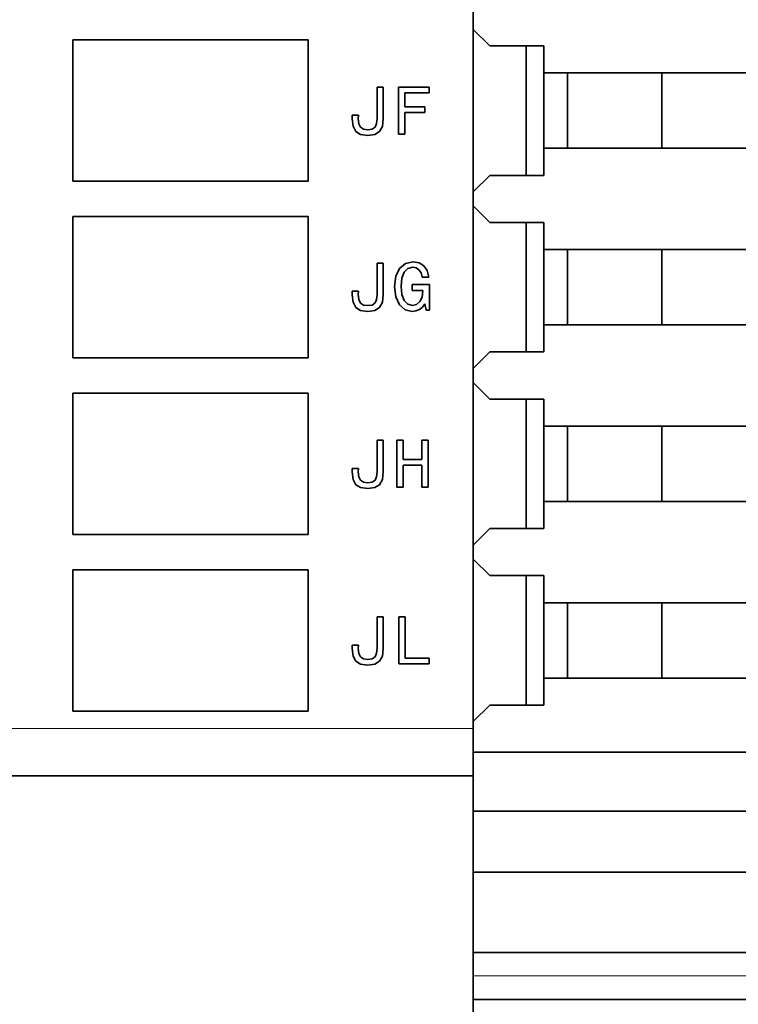
# Model space of a CAD drawing. Extents: x 0 to 420, y 0 to 297.
# Drawn here: x 220 to 229, y 186 to 198 of the extents above; entities that cross this region are included whole.
import ezdxf
from ezdxf.enums import TextEntityAlignment as Align

# ---------------------------------------------------------------- set-up
doc = ezdxf.new("R2010")
doc.units = 0
doc.layers.get('0').update_dxf_attribs({"lineweight": 13})
doc.styles.get("Standard").update_dxf_attribs({"font": 'isocp.shx'})
doc.dimstyles.get("Standard").update_dxf_attribs({"dimtxt": 2.5, "dimasz": 2.5, "dimexe": 1.25, "dimexo": 0.625, "dimtad": 1, "dimcen": 2.5, "dimadec": 0, "dimazin": 0, "dimtfac": 1, "dimtmove": 0, "dimatfit": 0, "dimfxl": 1, "dimarcsym": 0})

# ---------------------------------------------------------------- blocks, each defined once
blk = doc.blocks.new('*D112')
at = {"color": 230, "lineweight": 13}
for p, q in [((246.389216, 196.666677), (246.389216, 140.61394)), ((189.388858, 175.141848), (189.388858, 140.61394)), ((189.388858, 142.613937), (246.389216, 142.613937))]:
    blk.add_line(p, q, dxfattribs=at)
for points in [[(191.320709, 143.131577), (189.388858, 142.613937), (191.320709, 142.096303)], [(244.457366, 142.096303), (246.389216, 142.613937), (244.457366, 143.131577)]]:
    blk.add_lwpolyline(points, dxfattribs=at)
blk.add_text('A', height=3.5, dxfattribs=at).set_placement((232.203287, 144.613939), (235.239308, 144.613939), align=Align.FIT)
blk = doc.blocks.new('BLOCK69')
at = {"color": 7, "lineweight": 35}
for p, q in [((90.834, -65), (90.834, -20)), ((93.834, -37.15), (131.334, -37.15)), ((93.834, -40.35), (131.334, -40.35)), ((90.834, -67), (66.334, -67))]:
    blk.add_line(p, q, dxfattribs=at)
at = {"color": 7, "lineweight": 35, "ltscale": 0.015}
for p, q in [((90.834, -35.3), (90.834, -34.7)), ((90.834, -42.8), (90.834, -42.2)), ((90.834, -50.3), (90.834, -49.7)), ((90.834, -57.8), (90.834, -57.2))]:
    blk.add_line(p, q, dxfattribs=at)
at = {"color": 7, "lineweight": 35, "ltscale": 0.1725}
for p, q in [((90.834, -35.3), (90.834, -42.2)), ((90.834, -42.8), (90.834, -49.7)), ((90.834, -50.3), (90.834, -57.2)), ((90.834, -57.8), (90.834, -64.7))]:
    blk.add_line(p, q, dxfattribs=at)
at = {"color": 7, "lineweight": 35, "ltscale": 0.024749}
for p, q in [((90.834, -35.3), (91.534, -36)), ((90.834, -42.2), (91.534, -41.5)), ((90.834, -42.8), (91.534, -43.5)), ((90.834, -49.7), (91.534, -49)), ((90.834, -50.3), (91.534, -51)), ((90.834, -57.2), (91.534, -56.5)), ((90.834, -57.8), (91.534, -58.5)), ((90.834, -64.7), (91.534, -64))]:
    blk.add_line(p, q, dxfattribs=at)
at = {"color": 7, "lineweight": 35, "ltscale": 0.15}
for p, q in [((73.834, -35.75), (73.834, -41.75)), ((83.834, -41.75), (83.834, -35.75)), ((73.834, -43.25), (73.834, -49.25)), ((83.834, -49.25), (83.834, -43.25)), ((73.834, -50.75), (73.834, -56.75)), ((83.834, -56.75), (83.834, -50.75)), ((73.834, -58.25), (73.834, -64.25)), ((83.834, -64.25), (83.834, -58.25))]:
    blk.add_line(p, q, dxfattribs=at)
at = {"color": 7, "lineweight": 35, "ltscale": 0.25}
for p, q in [((73.834, -35.75), (83.834, -35.75)), ((83.834, -41.75), (73.834, -41.75)), ((73.834, -43.25), (83.834, -43.25)), ((83.834, -49.25), (73.834, -49.25)), ((73.834, -50.75), (83.834, -50.75)), ((83.834, -56.75), (73.834, -56.75)), ((73.834, -58.25), (83.834, -58.25)), ((83.834, -64.25), (73.834, -64.25))]:
    blk.add_line(p, q, dxfattribs=at)
at = {"color": 7, "lineweight": 35, "ltscale": 0.0575}
for p, q in [((91.534, -36), (93.834, -36)), ((91.534, -41.5), (93.834, -41.5)), ((91.534, -43.5), (93.834, -43.5)), ((91.534, -49), (93.834, -49)), ((91.534, -51), (93.834, -51)), ((91.534, -56.5), (93.834, -56.5)), ((91.534, -58.5), (93.834, -58.5)), ((91.534, -64), (93.834, -64))]:
    blk.add_line(p, q, dxfattribs=at)
at = {"color": 7, "lineweight": 35, "ltscale": 0.1375}
for p, q in [((93.084, -41.5), (93.084, -36)), ((93.084, -49), (93.084, -43.5)), ((93.084, -56.5), (93.084, -51)), ((93.084, -64), (93.084, -58.5))]:
    blk.add_line(p, q, dxfattribs=at)
at = {"color": 7, "lineweight": 35, "ltscale": 0.02875}
for p, q in [((93.834, -36), (93.834, -37.15)), ((93.834, -40.35), (93.834, -41.5)), ((93.834, -43.5), (93.834, -44.65)), ((93.834, -47.85), (93.834, -49)), ((93.834, -51), (93.834, -52.15)), ((93.834, -55.35), (93.834, -56.5)), ((93.834, -58.5), (93.834, -59.65)), ((93.834, -62.85), (93.834, -64))]:
    blk.add_line(p, q, dxfattribs=at)
at = {"color": 7, "lineweight": 35, "ltscale": 0.08}
for p, q in [((93.834, -40.35), (93.834, -37.15)), ((94.834, -40.35), (94.834, -37.15)), ((98.834, -40.35), (98.834, -37.15)), ((93.834, -47.85), (93.834, -44.65)), ((94.834, -47.85), (94.834, -44.65)), ((98.834, -47.85), (98.834, -44.65)), ((93.834, -55.35), (93.834, -52.15)), ((94.834, -55.35), (94.834, -52.15)), ((98.834, -55.35), (98.834, -52.15)), ((93.834, -62.85), (93.834, -59.65)), ((94.834, -62.85), (94.834, -59.65)), ((98.834, -62.85), (98.834, -59.65))]:
    blk.add_line(p, q, dxfattribs=at)
at = {"color": 7, "lineweight": 35, "ltscale": 0.006556}
for p, q in [((87.016, -37.75), (86.754, -37.75)), ((87.016, -45.223), (86.754, -45.223)), ((87.016, -52.75), (86.754, -52.75)), ((87.016, -60.25), (86.754, -60.25))]:
    blk.add_line(p, q, dxfattribs=at)
at = {"color": 7, "lineweight": 35, "ltscale": 0.03343}
for p, q in [((86.754, -37.75), (86.754, -39.087)), ((86.754, -45.223), (86.754, -46.56)), ((86.754, -52.75), (86.754, -54.087)), ((86.754, -60.25), (86.754, -61.587))]:
    blk.add_line(p, q, dxfattribs=at)
at = {"color": 7, "lineweight": 35, "ltscale": 0.033717}
for p, q in [((87.016, -39.099), (87.016, -37.75)), ((87.016, -46.571), (87.016, -45.223)), ((87.016, -54.099), (87.016, -52.75)), ((87.016, -61.599), (87.016, -60.25))]:
    blk.add_line(p, q, dxfattribs=at)
at = {"color": 7, "lineweight": 35, "ltscale": 0.05}
for p, q in [((87.667, -37.75), (87.667, -39.75)), ((87.589, -52.75), (87.589, -54.75)), ((88.924, -54.75), (88.924, -52.75)), ((87.673, -60.25), (87.673, -62.25)), ((90.834, -65), (90.834, -67))]:
    blk.add_line(p, q, dxfattribs=at)
at = {"color": 7, "lineweight": 35, "ltscale": 0.032565}
blk.add_line((88.97, -37.75), (87.667, -37.75), dxfattribs=at)
at = {"color": 7, "lineweight": 35, "ltscale": 0.014986}
blk.add_line((87.935, -38.591), (87.935, -37.992), dxfattribs=at)
at = {"color": 7, "lineweight": 35, "ltscale": 0.025864}
blk.add_line((87.935, -37.992), (88.97, -37.992), dxfattribs=at)
at = {"color": 7, "lineweight": 35, "ltscale": 0.006052}
for p, q in [((88.97, -37.992), (88.97, -37.75)), ((88.958, -62.25), (88.958, -62.008))]:
    blk.add_line(p, q, dxfattribs=at)
at = {"color": 7, "lineweight": 35, "ltscale": 0.021037}
for p, q in [((88.777, -38.591), (87.935, -38.591)), ((87.935, -38.831), (88.777, -38.831))]:
    blk.add_line(p, q, dxfattribs=at)
at = {"color": 7, "lineweight": 35, "ltscale": 0.022983}
blk.add_line((87.935, -39.75), (87.935, -38.831), dxfattribs=at)
at = {"color": 7, "lineweight": 35, "ltscale": 0.00598}
blk.add_line((88.777, -38.831), (88.777, -38.591), dxfattribs=at)
at = {"color": 7, "lineweight": 35, "ltscale": 0.003677}
for p, q in [((85.702, -38.949), (85.696, -39.096)), ((85.702, -46.421), (85.696, -46.568)), ((85.702, -53.949), (85.696, -54.096)), ((85.702, -61.449), (85.696, -61.596))]:
    blk.add_line(p, q, dxfattribs=at)
at = {"color": 7, "lineweight": 35, "ltscale": 0.008044}
for p, q in [((85.696, -39.096), (85.731, -39.416)), ((85.696, -46.568), (85.731, -46.888)), ((85.696, -54.096), (85.731, -54.416)), ((85.696, -61.596), (85.731, -61.916))]:
    blk.add_line(p, q, dxfattribs=at)
at = {"color": 7, "lineweight": 35, "ltscale": 0.006484}
for p, q in [((85.961, -38.949), (85.702, -38.949)), ((85.961, -46.421), (85.702, -46.421)), ((85.961, -53.949), (85.702, -53.949)), ((85.961, -61.449), (85.702, -61.449))]:
    blk.add_line(p, q, dxfattribs=at)
at = {"color": 7, "lineweight": 35, "ltscale": 0.003605}
for p, q in [((85.955, -39.093), (85.961, -38.949)), ((85.955, -46.566), (85.961, -46.421)), ((85.955, -54.093), (85.961, -53.949)), ((85.955, -61.593), (85.961, -61.449))]:
    blk.add_line(p, q, dxfattribs=at)
at = {"color": 7, "lineweight": 35, "ltscale": 0.005355}
for p, q in [((85.975, -39.306), (85.955, -39.093)), ((86.754, -39.087), (86.733, -39.3)), ((85.975, -46.779), (85.955, -46.566)), ((86.754, -46.56), (86.733, -46.773)), ((85.975, -54.306), (85.955, -54.093)), ((86.754, -54.087), (86.733, -54.3)), ((85.975, -61.806), (85.955, -61.593)), ((86.754, -61.587), (86.733, -61.8))]:
    blk.add_line(p, q, dxfattribs=at)
at = {"color": 7, "lineweight": 35, "ltscale": 0.004092}
for p, q in [((86.048, -39.453), (85.975, -39.306)), ((86.048, -46.926), (85.975, -46.779)), ((86.048, -54.453), (85.975, -54.306)), ((86.048, -61.953), (85.975, -61.806))]:
    blk.add_line(p, q, dxfattribs=at)
at = {"color": 7, "lineweight": 35, "ltscale": 0.003974}
for p, q in [((86.733, -39.3), (86.673, -39.447)), ((86.733, -46.773), (86.673, -46.92)), ((86.733, -54.3), (86.673, -54.447)), ((86.733, -61.8), (86.673, -61.947))]:
    blk.add_line(p, q, dxfattribs=at)
at = {"color": 7, "lineweight": 35, "ltscale": 0.008052}
for p, q in [((86.978, -39.419), (87.016, -39.099)), ((86.978, -46.891), (87.016, -46.571)), ((86.978, -54.419), (87.016, -54.099)), ((86.978, -61.919), (87.016, -61.599))]:
    blk.add_line(p, q, dxfattribs=at)
at = {"color": 7, "lineweight": 35, "ltscale": 0.006285}
for p, q in [((85.731, -39.416), (85.849, -39.638)), ((85.731, -46.888), (85.849, -47.11)), ((85.731, -54.416), (85.849, -54.638)), ((85.731, -61.916), (85.849, -62.138))]:
    blk.add_line(p, q, dxfattribs=at)
at = {"color": 7, "lineweight": 35, "ltscale": 0.005981}
for p, q in [((85.849, -39.638), (86.053, -39.762)), ((86.656, -39.762), (86.86, -39.638)), ((85.849, -47.11), (86.053, -47.234)), ((86.656, -47.234), (86.86, -47.11)), ((85.849, -54.638), (86.053, -54.762)), ((86.656, -54.762), (86.86, -54.638)), ((85.849, -62.138), (86.053, -62.262)), ((86.656, -62.262), (86.86, -62.138))]:
    blk.add_line(p, q, dxfattribs=at)
at = {"color": 7, "lineweight": 35, "ltscale": 0.003737}
for p, q in [((86.171, -39.537), (86.048, -39.453)), ((86.171, -47.009), (86.048, -46.926)), ((86.171, -54.537), (86.048, -54.453)), ((86.171, -62.037), (86.048, -61.953))]:
    blk.add_line(p, q, dxfattribs=at)
at = {"color": 7, "lineweight": 35, "ltscale": 0.004728}
for p, q in [((86.359, -39.563), (86.171, -39.537)), ((86.359, -47.035), (86.171, -47.009)), ((86.359, -54.563), (86.171, -54.537)), ((86.359, -62.063), (86.171, -62.037))]:
    blk.add_line(p, q, dxfattribs=at)
at = {"color": 7, "lineweight": 35, "ltscale": 0.004799}
for p, q in [((86.549, -39.537), (86.359, -39.563)), ((86.549, -47.009), (86.359, -47.035)), ((86.549, -54.537), (86.359, -54.563)), ((86.549, -62.037), (86.359, -62.063))]:
    blk.add_line(p, q, dxfattribs=at)
at = {"color": 7, "lineweight": 35, "ltscale": 0.003819}
for p, q in [((86.673, -39.447), (86.549, -39.537)), ((86.673, -46.92), (86.549, -47.009)), ((86.673, -54.447), (86.549, -54.537)), ((86.673, -61.947), (86.549, -62.037))]:
    blk.add_line(p, q, dxfattribs=at)
at = {"color": 7, "lineweight": 35, "ltscale": 0.006221}
for p, q in [((86.86, -39.638), (86.978, -39.419)), ((86.86, -47.11), (86.978, -46.891)), ((86.86, -54.638), (86.978, -54.419)), ((86.86, -62.138), (86.978, -61.919))]:
    blk.add_line(p, q, dxfattribs=at)
at = {"color": 7, "lineweight": 35, "ltscale": 0.007641}
for p, q in [((86.053, -39.762), (86.356, -39.805)), ((86.053, -47.234), (86.356, -47.277)), ((86.053, -54.762), (86.356, -54.805)), ((86.053, -62.262), (86.356, -62.305))]:
    blk.add_line(p, q, dxfattribs=at)
at = {"color": 7, "lineweight": 35, "ltscale": 0.00757}
for p, q in [((86.356, -39.805), (86.656, -39.762)), ((86.356, -47.277), (86.656, -47.234)), ((86.356, -54.805), (86.656, -54.762)), ((86.356, -62.305), (86.656, -62.262))]:
    blk.add_line(p, q, dxfattribs=at)
at = {"color": 7, "lineweight": 35, "ltscale": 0.0067}
for p, q in [((87.667, -39.75), (87.935, -39.75)), ((87.857, -52.75), (87.589, -52.75)), ((87.589, -54.75), (87.857, -54.75))]:
    blk.add_line(p, q, dxfattribs=at)
at = {"color": 7, "lineweight": 35, "ltscale": 0.406533}
for p, q in [((93.834, -44.65), (110.096, -44.65)), ((93.834, -47.85), (110.096, -47.85)), ((93.834, -52.15), (110.096, -52.15)), ((93.834, -55.35), (110.096, -55.35)), ((93.834, -59.65), (110.096, -59.65)), ((93.834, -62.85), (110.096, -62.85))]:
    blk.add_line(p, q, dxfattribs=at)
at = {"color": 7, "lineweight": 35, "ltscale": 0.009184}
for p, q in [((87.71, -45.45), (87.552, -45.782)), ((87.552, -46.666), (87.71, -46.998))]:
    blk.add_line(p, q, dxfattribs=at)
at = {"color": 7, "lineweight": 35, "ltscale": 0.008127}
blk.add_line((87.958, -45.24), (87.71, -45.45), dxfattribs=at)
at = {"color": 7, "lineweight": 35, "ltscale": 0.005502}
blk.add_line((87.903, -45.609), (88.059, -45.453), dxfattribs=at)
at = {"color": 7, "lineweight": 35, "ltscale": 0.008409}
blk.add_line((88.287, -45.168), (87.958, -45.24), dxfattribs=at)
at = {"color": 7, "lineweight": 35, "ltscale": 0.005434}
blk.add_line((88.059, -45.453), (88.269, -45.398), dxfattribs=at)
at = {"color": 7, "lineweight": 35, "ltscale": 0.003674}
blk.add_line((88.269, -45.398), (88.414, -45.427), dxfattribs=at)
at = {"color": 7, "lineweight": 35, "ltscale": 0.006373}
blk.add_line((88.537, -45.214), (88.287, -45.168), dxfattribs=at)
at = {"color": 7, "lineweight": 35, "ltscale": 0.003576}
blk.add_line((88.414, -45.427), (88.532, -45.508), dxfattribs=at)
at = {"color": 7, "lineweight": 35, "ltscale": 0.004017}
blk.add_line((88.532, -45.508), (88.618, -45.643), dxfattribs=at)
at = {"color": 7, "lineweight": 35, "ltscale": 0.005896}
blk.add_line((88.736, -45.341), (88.537, -45.214), dxfattribs=at)
at = {"color": 7, "lineweight": 35, "ltscale": 0.006274}
blk.add_line((88.877, -45.548), (88.736, -45.341), dxfattribs=at)
at = {"color": 7, "lineweight": 35, "ltscale": 0.007165}
blk.add_line((88.952, -45.825), (88.877, -45.548), dxfattribs=at)
at = {"color": 7, "lineweight": 35, "ltscale": 0.011108}
blk.add_line((87.552, -45.782), (87.497, -46.223), dxfattribs=at)
at = {"color": 7, "lineweight": 35, "ltscale": 0.008754}
blk.add_line((87.774, -46.214), (87.805, -45.865), dxfattribs=at)
at = {"color": 7, "lineweight": 35, "ltscale": 0.006864}
blk.add_line((87.805, -45.865), (87.903, -45.609), dxfattribs=at)
at = {"color": 7, "lineweight": 35, "ltscale": 0.004701}
blk.add_line((88.618, -45.643), (88.667, -45.825), dxfattribs=at)
at = {"color": 7, "lineweight": 35, "ltscale": 0.007133}
blk.add_line((88.667, -45.825), (88.952, -45.825), dxfattribs=at)
at = {"color": 7, "lineweight": 35, "ltscale": 0.01118}
blk.add_line((87.497, -46.223), (87.552, -46.666), dxfattribs=at)
at = {"color": 7, "lineweight": 35, "ltscale": 0.008831}
blk.add_line((87.808, -46.566), (87.774, -46.214), dxfattribs=at)
at = {"color": 7, "lineweight": 35, "ltscale": 0.006124}
blk.add_line((88.249, -46.142), (88.249, -46.387), dxfattribs=at)
at = {"color": 7, "lineweight": 35, "ltscale": 0.018227}
blk.add_line((88.978, -46.142), (88.249, -46.142), dxfattribs=at)
at = {"color": 7, "lineweight": 35, "ltscale": 0.011239}
blk.add_line((88.249, -46.387), (88.699, -46.387), dxfattribs=at)
at = {"color": 7, "lineweight": 35, "ltscale": 0.006685}
blk.add_line((88.699, -46.404), (88.664, -46.669), dxfattribs=at)
at = {"color": 7, "lineweight": 35, "ltscale": 0.000432}
blk.add_line((88.699, -46.387), (88.699, -46.404), dxfattribs=at)
at = {"color": 7, "lineweight": 35, "ltscale": 0.027017}
blk.add_line((88.978, -47.223), (88.978, -46.142), dxfattribs=at)
at = {"color": 7, "lineweight": 35, "ltscale": 0.006865}
blk.add_line((87.906, -46.822), (87.808, -46.566), dxfattribs=at)
at = {"color": 7, "lineweight": 35, "ltscale": 0.005451}
blk.add_line((88.059, -46.978), (87.906, -46.822), dxfattribs=at)
at = {"color": 7, "lineweight": 35, "ltscale": 0.005414}
blk.add_line((88.664, -46.669), (88.572, -46.865), dxfattribs=at)
at = {"color": 7, "lineweight": 35, "ltscale": 0.007856}
blk.add_line((87.71, -46.998), (87.944, -47.208), dxfattribs=at)
at = {"color": 7, "lineweight": 35, "ltscale": 0.007549}
blk.add_line((87.944, -47.208), (88.238, -47.277), dxfattribs=at)
at = {"color": 7, "lineweight": 35, "ltscale": 0.005068}
blk.add_line((88.255, -47.03), (88.059, -46.978), dxfattribs=at)
at = {"color": 7, "lineweight": 35, "ltscale": 0.004509}
blk.add_line((88.431, -46.989), (88.255, -47.03), dxfattribs=at)
at = {"color": 7, "lineweight": 35, "ltscale": 0.003947}
blk.add_line((88.402, -47.254), (88.549, -47.197), dxfattribs=at)
at = {"color": 7, "lineweight": 35, "ltscale": 0.004697}
blk.add_line((88.572, -46.865), (88.431, -46.989), dxfattribs=at)
at = {"color": 7, "lineweight": 35, "ltscale": 0.004051}
blk.add_line((88.549, -47.197), (88.676, -47.096), dxfattribs=at)
at = {"color": 7, "lineweight": 35, "ltscale": 0.004467}
blk.add_line((88.676, -47.096), (88.785, -46.955), dxfattribs=at)
at = {"color": 7, "lineweight": 35, "ltscale": 0.006811}
blk.add_line((88.785, -46.955), (88.834, -47.223), dxfattribs=at)
at = {"color": 7, "lineweight": 35, "ltscale": 0.003602}
blk.add_line((88.834, -47.223), (88.978, -47.223), dxfattribs=at)
at = {"color": 7, "lineweight": 35, "ltscale": 0.004147}
blk.add_line((88.238, -47.277), (88.402, -47.254), dxfattribs=at)
at = {"color": 7, "lineweight": 35, "ltscale": 0.020389}
for p, q in [((87.857, -53.566), (87.857, -52.75)), ((88.658, -52.75), (88.658, -53.566))]:
    blk.add_line(p, q, dxfattribs=at)
at = {"color": 7, "lineweight": 35, "ltscale": 0.006628}
for p, q in [((88.924, -52.75), (88.658, -52.75)), ((88.658, -54.75), (88.924, -54.75)), ((87.938, -60.25), (87.673, -60.25))]:
    blk.add_line(p, q, dxfattribs=at)
at = {"color": 7, "lineweight": 35, "ltscale": 0.020029}
for p, q in [((88.658, -53.566), (87.857, -53.566)), ((87.857, -53.811), (88.658, -53.811))]:
    blk.add_line(p, q, dxfattribs=at)
at = {"color": 7, "lineweight": 35, "ltscale": 0.023487}
for p, q in [((87.857, -54.75), (87.857, -53.811)), ((88.658, -53.811), (88.658, -54.75))]:
    blk.add_line(p, q, dxfattribs=at)
at = {"color": 7, "lineweight": 35, "ltscale": 0.043948}
blk.add_line((87.938, -62.008), (87.938, -60.25), dxfattribs=at)
at = {"color": 7, "lineweight": 35, "ltscale": 0.032132}
blk.add_line((87.673, -62.25), (88.958, -62.25), dxfattribs=at)
at = {"color": 7, "lineweight": 35, "ltscale": 0.025504}
blk.add_line((88.958, -62.008), (87.938, -62.008), dxfattribs=at)
at = {"color": 7, "lineweight": 35, "ltscale": 0.0325}
blk.add_line((90.834, -66), (90.834, -64.7), dxfattribs=at)
at = {"color": 7, "lineweight": 13}
blk.add_line((90.834, -65), (66.334, -65), dxfattribs=at)
at = {"color": 7, "lineweight": 35, "ltscale": 0.481533}
for p, q in [((110.096, -66), (90.834, -66)), ((90.834, -68.5), (110.096, -68.5)), ((90.834, -71.098), (110.096, -71.098)), ((110.096, -74.5), (90.834, -74.5)), ((110.096, -76.5), (90.834, -76.5))]:
    blk.add_line(p, q, dxfattribs=at)
at = {"color": 7, "lineweight": 35, "ltscale": 0.037499}
blk.add_line((90.834, -68.5), (90.834, -67), dxfattribs=at)
at = {"color": 7, "lineweight": 35, "ltscale": 0.064952}
blk.add_line((90.834, -71.098), (90.834, -68.5), dxfattribs=at)
at = {"color": 7, "lineweight": 35, "ltscale": 0.085048}
blk.add_line((90.834, -71.098), (90.834, -74.5), dxfattribs=at)
at = {"color": 7, "lineweight": 35, "ltscale": 0.025}
for p, q in [((90.834, -74.5), (90.834, -75.5)), ((90.834, -75.5), (90.834, -76.5))]:
    blk.add_line(p, q, dxfattribs=at)
at = {"color": 7, "lineweight": 13, "ltscale": 0.481533}
blk.add_line((110.096, -75.5), (90.834, -75.5), dxfattribs=at)
at = {"color": 7, "lineweight": 35, "ltscale": 0.04}
blk.add_line((90.834, -78.1), (90.834, -76.5), dxfattribs=at)

msp = doc.modelspace()

# ---------------------------------------------------------------- block references
at = {"lineweight": 0, "xscale": 0.3, "yscale": 0.3, "zscale": 0.3}
msp.add_blockref('BLOCK69', (198.138934, 208.641678), dxfattribs=at)

# ---------------------------------------------------------------- dimensions: what is measured, and where the dimension line sits
at = {"color": 0, "lineweight": 0}
dim = msp.add_linear_dim(base=(189.388858, 142.613939), p1=(246.389217, 198.666678), p2=(189.388858, 177.141847), angle=179.999046, text='A', dimstyle='STANDARD', override={"dimlfac": 3.333333}, dxfattribs=at)
dim.commit()
dim.dimension.update_dxf_attribs({"geometry": '*D112', "text_midpoint": (233.721297, 142.613939), "dimtype": 160, "oblique_angle": 89.999523})

doc.saveas('drawing.dxf')
